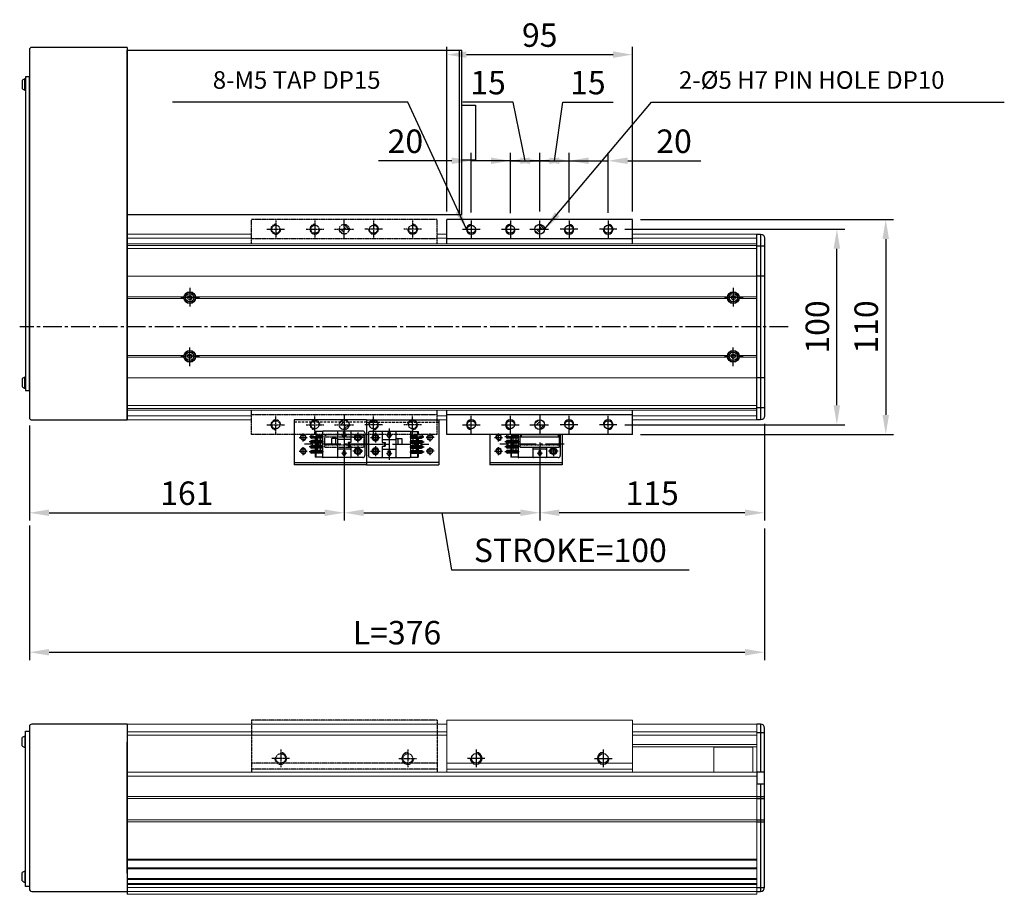
# Model space of a CAD drawing. Units: millimetres. Extents: x 10 to 6210, y 10 to 1395.
# Drawn here: x 4942 to 5446, y 697 to 1144 of the extents above; entities that cross this region are included whole.
import ezdxf

# ---------------------------------------------------------------- set-up
doc = ezdxf.new("R2010")
doc.units = ezdxf.units.MM
doc.header["$LTSCALE"] = 0.5
doc.header["$PDSIZE"] = -1
for name, pattern in [('CENTER2', [28.575, 19.05, -3.175, 3.175, -3.175]), ('HIDDEN', [0.375, 0.25, -0.125]), ('PHANTOM', [2.5, 1.25, -0.25, 0.25, -0.25, 0.25, -0.25])]:
    doc.linetypes.add(name, pattern=pattern)
for name, color, linetype in [('1', 3, 'CENTER2'), ('2', 5, 'HIDDEN'), ('3', 6, 'PHANTOM'), ('4', 1, 'Continuous'), ('HIDDENLINE', 5, 'HIDDEN'), ('RD', 1, 'Continuous')]:
    doc.layers.add(name, color=color, linetype=linetype)
doc.styles.get("Standard").update_dxf_attribs({"font": 'romans.shx', "bigfont": 'whgtxt.shx'})
doc.dimstyles.new('A3', dxfattribs={"dimscale": 4, "dimtxt": 3, "dimasz": 2.5, "dimexe": 1, "dimexo": 1, "dimgap": 1, "dimtad": 1, "dimdec": 4, "dimdsep": 46, "dimtxsty": 'Standard', "dimcen": 0, "dimclrd": 4, "dimclre": 4, "dimclrt": 254, "dimazin": 2, "dimtfac": 1, "dimtdec": 4, "dimtmove": 0, "dimatfit": 3, "dimfxl": 1, "dimtolj": 1, "dimarcsym": 0})

# ---------------------------------------------------------------- blocks, each defined once
blk = doc.blocks.new('*D189')
at = {"color": 4, "lineweight": -2, "transparency": 16777216}
for p, q in [((5108.03, 927.93), (5108.03, 887.93)), ((5208.03, 927.93), (5208.03, 887.93)), ((5118.03, 891.93), (5198.03, 891.93)), ((5158.03, 891.93), (5162.83, 862.72)), ((5162.83, 862.72), (5284.54, 862.72))]:
    blk.add_line(p, q, dxfattribs=at)
at = {"color": 4, "transparency": 16777216}
for points in [[(5118.03, 893.6), (5118.03, 890.27), (5108.03, 891.93)], [(5198.03, 893.6), (5198.03, 890.27), (5208.03, 891.93)]]:
    blk.add_solid(points, dxfattribs=at)
at = {"layer": 'Defpoints', "color": 0, "transparency": 16777216}
for p in [(5108.03, 931.93), (5208.03, 931.93), (5208.03, 891.93)]:
    blk.add_point(p, dxfattribs=at)
at = {"color": 254, "transparency": 16777216, "insert": (5223.69, 872.72), "char_height": 12, "attachment_point": 5}
blk.add_mtext('\\A1;STROKE=100', dxfattribs=at)
blk = doc.blocks.new('*D190')
at = {"color": 4, "lineweight": -2, "transparency": 16777216}
for p, q in [((4947.03, 936.63), (4947.03, 887.93)), ((5108.03, 927.93), (5108.03, 887.93)), ((4957.03, 891.93), (5098.03, 891.93))]:
    blk.add_line(p, q, dxfattribs=at)
at = {"color": 4, "transparency": 16777216}
for points in [[(4957.03, 893.6), (4957.03, 890.27), (4947.03, 891.93)], [(5098.03, 893.6), (5098.03, 890.27), (5108.03, 891.93)]]:
    blk.add_solid(points, dxfattribs=at)
at = {"layer": 'Defpoints', "color": 0, "transparency": 16777216}
for p in [(4947.03, 940.63), (5108.03, 931.93), (5108.03, 891.93)]:
    blk.add_point(p, dxfattribs=at)
at = {"color": 254, "transparency": 16777216, "insert": (5027.53, 901.93), "char_height": 12, "attachment_point": 5}
blk.add_mtext('\\A1;161', dxfattribs=at)
blk = doc.blocks.new('*D191')
at = {"color": 4, "lineweight": -2, "transparency": 16777216}
for p, q in [((5323.03, 937.43), (5323.03, 887.93)), ((5208.03, 927.93), (5208.03, 887.93)), ((5313.03, 891.93), (5218.03, 891.93))]:
    blk.add_line(p, q, dxfattribs=at)
at = {"color": 4, "transparency": 16777216}
for points in [[(5218.03, 893.6), (5218.03, 890.27), (5208.03, 891.93)], [(5313.03, 893.6), (5313.03, 890.27), (5323.03, 891.93)]]:
    blk.add_solid(points, dxfattribs=at)
at = {"layer": 'Defpoints', "color": 0, "transparency": 16777216}
for p in [(5323.03, 941.43), (5208.03, 931.93), (5208.03, 891.93)]:
    blk.add_point(p, dxfattribs=at)
at = {"color": 254, "transparency": 16777216, "insert": (5265.53, 901.93), "char_height": 12, "attachment_point": 5}
blk.add_mtext('\\A1;115', dxfattribs=at)
blk = doc.blocks.new('*D192')
at = {"color": 4, "lineweight": -2, "transparency": 16777216}
for p, q in [((4947.03, 885.43), (4947.03, 816.6)), ((5323.03, 883.93), (5323.03, 816.6)), ((4957.03, 820.6), (5313.03, 820.6))]:
    blk.add_line(p, q, dxfattribs=at)
at = {"color": 4, "transparency": 16777216}
for points in [[(4957.03, 822.27), (4957.03, 818.94), (4947.03, 820.6)], [(5313.03, 822.27), (5313.03, 818.94), (5323.03, 820.6)]]:
    blk.add_solid(points, dxfattribs=at)
at = {"layer": 'Defpoints', "color": 0, "transparency": 16777216}
for p in [(4947.03, 889.43), (5323.03, 887.93), (5323.03, 820.6)]:
    blk.add_point(p, dxfattribs=at)
at = {"color": 254, "transparency": 16777216, "insert": (5135.03, 830.6), "char_height": 12, "attachment_point": 5}
blk.add_mtext('\\A1;L=376', dxfattribs=at)
blk = doc.blocks.new('*D193')
at = {"color": 4, "lineweight": -2, "transparency": 16777216}
for p, q in [((5251.53, 1036.93), (5364.03, 1036.93)), ((5360.03, 946.93), (5360.03, 1026.93)), ((5251.53, 936.93), (5364.03, 936.93))]:
    blk.add_line(p, q, dxfattribs=at)
at = {"color": 4, "transparency": 16777216}
for points in [[(5358.36, 1026.93), (5361.7, 1026.93), (5360.03, 1036.93)], [(5358.36, 946.93), (5361.7, 946.93), (5360.03, 936.93)]]:
    blk.add_solid(points, dxfattribs=at)
at = {"layer": 'Defpoints', "color": 0, "transparency": 16777216}
for p in [(5247.53, 1036.93), (5360.03, 1036.93), (5247.53, 936.93)]:
    blk.add_point(p, dxfattribs=at)
at = {"color": 254, "transparency": 16777216, "insert": (5350.03, 986.93), "char_height": 12, "attachment_point": 5, "rotation": 90}
blk.add_mtext('\\A1;100', dxfattribs=at)
blk = doc.blocks.new('*D194')
at = {"color": 4, "lineweight": -2, "transparency": 16777216}
for p, q in [((5259.53, 1041.93), (5389.03, 1041.93)), ((5385.03, 1031.93), (5385.03, 941.93)), ((5259.53, 931.93), (5389.03, 931.93))]:
    blk.add_line(p, q, dxfattribs=at)
at = {"color": 4, "transparency": 16777216}
for points in [[(5383.36, 1031.93), (5386.7, 1031.93), (5385.03, 1041.93)], [(5383.36, 941.93), (5386.7, 941.93), (5385.03, 931.93)]]:
    blk.add_solid(points, dxfattribs=at)
at = {"layer": 'Defpoints', "color": 0, "transparency": 16777216}
for p in [(5255.53, 1041.93), (5255.53, 931.93), (5385.03, 931.93)]:
    blk.add_point(p, dxfattribs=at)
at = {"color": 254, "transparency": 16777216, "insert": (5375.03, 986.93), "char_height": 12, "attachment_point": 5, "rotation": 90}
blk.add_mtext('\\A1;110', dxfattribs=at)
blk = doc.blocks.new('A$C03590C6A')
for p, q in [((0, 0), (0, 37)), ((23, 37), (0, 37)), ((1.2, 37), (1.2, 0)), ((23, 0), (23, 37)), ((23, 0), (0, 0))]:
    blk.add_line(p, q)
for centre in [(7, 32.5), (14, 32.5), (7, 4.5), (14, 4.5)]:
    blk.add_circle(centre, 1.23)
at = {"layer": '1'}
for p, q in [((4.96, 32.5), (9.04, 32.5)), ((7, 34.54), (7, 30.46)), ((11.96, 32.5), (16.04, 32.5)), ((14, 34.54), (14, 30.46)), ((7, 2.46), (7, 6.54)), ((14, 2.46), (14, 6.54)), ((4.96, 4.5), (9.04, 4.5)), ((11.96, 4.5), (16.04, 4.5))]:
    blk.add_line(p, q, dxfattribs=at)
at = {"layer": '2', "ltscale": 10}
blk.add_line((21.8, 0), (21.8, 37), dxfattribs=at)
at = {"layer": 'RD'}
for centre, start, end in [((7, 32.5), 180, 90), ((14, 32.5), 180, 90), ((7, 4.5), 270, 180), ((14, 4.5), 270, 180)]:
    blk.add_arc(centre, 1.5, start, end, dxfattribs=at)
blk = doc.blocks.new('Q34GSEFG')
for p, q in [((337.59, 210.38), (337.59, 190.18)), ((338.39, 207.89), (343.39, 207.89)), ((338.59, 211.38), (350.19, 211.38)), ((340.89, 210.39), (340.89, 205.39)), ((345.39, 207.89), (350.39, 207.89)), ((347.89, 210.39), (347.89, 205.39)), ((351.19, 210.38), (351.19, 190.18)), ((337.89, 204.38), (343.39, 204.38)), ((340.99, 200.91), (339.69, 202.11)), ((339.69, 202.11), (339.69, 201.41)), ((341.89, 204.08), (341.89, 197.73)), ((343.39, 204.38), (343.39, 202.88)), ((343.39, 203.38), (345.39, 203.38)), ((343.39, 202.88), (345.39, 202.88)), ((345.39, 204.38), (350.89, 204.38)), ((345.39, 204.38), (345.39, 202.88)), ((346.89, 204.08), (346.89, 197.73)), ((350.29, 200.91), (348.99, 202.11)), ((348.99, 202.11), (348.99, 201.41)), ((336.22, 200.91), (341.89, 200.91)), ((337.89, 197.43), (350.89, 197.43)), ((338.39, 201.41), (338.39, 200.41)), ((339.69, 201.41), (338.39, 201.41)), ((338.39, 200.41), (339.69, 200.41)), ((339.69, 199.71), (340.99, 200.91)), ((339.69, 200.41), (339.69, 199.71)), ((341.39, 197.43), (341.39, 194.43)), ((341.39, 196.43), (344.39, 196.43)), ((344.39, 197.43), (344.39, 194.43)), ((346.89, 200.91), (352.33, 200.91)), ((348.99, 201.41), (347.69, 201.41)), ((347.69, 201.41), (347.69, 200.41)), ((347.69, 200.41), (348.99, 200.41)), ((348.99, 199.71), (350.29, 200.91)), ((348.99, 200.41), (348.99, 199.71)), ((341.39, 194.43), (344.39, 194.43)), ((337.89, 189.88), (337.89, 186.08)), ((337.89, 189.88), (350.89, 189.88)), ((337.89, 186.38), (339.88, 186.38)), ((339.34, 186.38), (339.34, 184.65)), ((339.88, 189.88), (339.88, 186.38)), ((340.58, 190.38), (340.58, 183.1)), ((341.28, 189.88), (341.28, 184.38)), ((341.28, 188.68), (342.42, 188.68)), ((341.28, 187.08), (342.42, 187.08)), ((341.28, 186.38), (342.42, 186.38)), ((342.42, 189.88), (342.42, 184.38)), ((343.12, 190.38), (343.12, 183.04)), ((343.82, 189.88), (343.82, 184.38)), ((343.82, 188.68), (344.96, 188.68)), ((343.82, 187.08), (344.96, 187.08)), ((343.82, 186.38), (344.96, 186.38)), ((344.96, 189.88), (344.96, 184.38)), ((345.66, 190.38), (345.66, 183.04)), ((346.36, 189.88), (346.36, 184.38)), ((346.36, 188.68), (347.5, 188.68)), ((346.36, 187.08), (347.5, 187.08)), ((346.36, 186.38), (347.5, 186.38)), ((347.5, 189.88), (347.5, 184.38)), ((348.2, 190.38), (348.2, 183.04)), ((348.9, 189.88), (348.9, 184.38)), ((348.9, 186.38), (350.89, 186.38)), ((350.89, 189.88), (350.89, 186.08)), ((337.89, 186.08), (339.34, 186.08)), ((340.18, 184.98), (340.18, 184.48)), ((340.31, 183.68), (340.58, 183.68)), ((340.98, 184.98), (340.98, 184.48)), ((341.28, 186.08), (342.42, 186.08)), ((342.72, 184.98), (342.72, 184.48)), ((343.52, 184.98), (343.52, 184.48)), ((343.82, 186.08), (344.96, 186.08)), ((345.26, 184.98), (345.26, 184.48)), ((346.06, 184.98), (346.06, 184.48)), ((346.36, 186.08), (347.5, 186.08)), ((347.8, 184.98), (347.8, 184.48)), ((348.6, 184.98), (348.6, 184.48)), ((348.9, 186.08), (350.89, 186.08))]:
    blk.add_line(p, q)
for centre in [(340.89, 207.89), (347.89, 207.89)]:
    blk.add_circle(centre, 1.75)
for centre, radius, start, end in [((338.59, 210.38), 1, 90, 180), ((350.19, 210.38), 1, 0, 90), ((337.89, 204.08), 0.3, 90, 180), ((341.59, 204.08), 0.3, 0, 90), ((347.19, 204.08), 0.3, 90, 180), ((350.89, 204.08), 0.3, 0, 90), ((337.89, 197.73), 0.3, 180, 270), ((341.59, 197.73), 0.3, 270, 0), ((347.19, 197.73), 0.3, 180, 270), ((350.89, 197.73), 0.3, 270, 0), ((337.89, 190.18), 0.3, 180, 270), ((350.89, 190.18), 0.3, 270, 0), ((340.31, 184.65), 0.97, 180, 270), ((340.58, 184.98), 0.4, 0, 180), ((340.58, 184.48), 0.4, 180, 0), ((340.58, 184.38), 0.7, 270, 0), ((343.12, 184.38), 0.7, 180, 0), ((343.12, 184.98), 0.4, 0, 180), ((343.12, 184.48), 0.4, 180, 0), ((345.66, 184.38), 0.7, 180, 0), ((345.66, 184.98), 0.4, 0, 180), ((345.66, 184.48), 0.4, 180, 0), ((348.2, 184.38), 0.7, 180, 0), ((348.2, 184.98), 0.4, 0, 180), ((348.2, 184.48), 0.4, 180, 0)]:
    blk.add_arc(centre, radius, start, end)
for p in [(346.45, 206.9), (349.33, 208.88), (350.89, 204.38), (350.89, 197.43), (350.89, 189.88), (348.2, 183.68)]:
    blk.add_point(p)
at = {"layer": '1'}
for p, q in [((344.39, 213.46), (344.39, 180.59)), ((341.89, 200.91), (346.89, 200.91))]:
    blk.add_line(p, q, dxfattribs=at)
blk = doc.blocks.new('*D140')
at = {"color": 4, "lineweight": -2, "transparency": 16777216}
for p, q in [((5173.03, 1045.43), (5173.03, 1075.93)), ((5193.03, 1045.43), (5193.03, 1075.93)), ((5163.03, 1071.93), (5125.6, 1071.93)), ((5193.03, 1071.93), (5173.03, 1071.93)), ((5203.03, 1071.93), (5213.03, 1071.93))]:
    blk.add_line(p, q, dxfattribs=at)
at = {"color": 4, "transparency": 16777216}
for points in [[(5163.03, 1073.6), (5163.03, 1070.27), (5173.03, 1071.93)], [(5203.03, 1073.6), (5203.03, 1070.27), (5193.03, 1071.93)]]:
    blk.add_solid(points, dxfattribs=at)
at = {"layer": 'Defpoints', "color": 0, "transparency": 16777216}
for p in [(5193.03, 1071.93), (5173.03, 1041.43), (5193.03, 1041.43)]:
    blk.add_point(p, dxfattribs=at)
at = {"color": 254, "transparency": 16777216, "insert": (5139.32, 1081.93), "char_height": 12, "attachment_point": 5}
blk.add_mtext('\\A1;20', dxfattribs=at)
blk = doc.blocks.new('*D141')
at = {"color": 4, "lineweight": -2, "transparency": 16777216}
for p, q in [((5194.47, 1101.93), (5168.75, 1101.93)), ((5200.53, 1071.93), (5194.47, 1101.93)), ((5193.03, 1045.1), (5193.03, 1075.93)), ((5208.03, 1045.93), (5208.03, 1075.93)), ((5183.03, 1071.93), (5173.03, 1071.93)), ((5193.03, 1071.93), (5208.03, 1071.93)), ((5193.03, 1071.93), (5208.03, 1071.93)), ((5218.03, 1071.93), (5228.03, 1071.93))]:
    blk.add_line(p, q, dxfattribs=at)
at = {"color": 4, "transparency": 16777216}
for points in [[(5183.03, 1073.6), (5183.03, 1070.27), (5193.03, 1071.93)], [(5218.03, 1073.6), (5218.03, 1070.27), (5208.03, 1071.93)]]:
    blk.add_solid(points, dxfattribs=at)
at = {"layer": 'Defpoints', "color": 0, "transparency": 16777216}
for p in [(5208.03, 1071.93), (5193.03, 1041.1), (5208.03, 1041.93)]:
    blk.add_point(p, dxfattribs=at)
at = {"color": 254, "transparency": 16777216, "insert": (5181.61, 1111.93), "char_height": 12, "attachment_point": 5}
blk.add_mtext('\\A1;15', dxfattribs=at)
blk = doc.blocks.new('*D142')
at = {"color": 4, "lineweight": -2, "transparency": 16777216}
for p, q in [((5215.53, 1071.93), (5219.82, 1101.93)), ((5219.82, 1101.93), (5245.53, 1101.93)), ((5208.03, 1045.93), (5208.03, 1075.93)), ((5223.03, 1045.43), (5223.03, 1075.93)), ((5198.03, 1071.93), (5188.03, 1071.93)), ((5208.03, 1071.93), (5223.03, 1071.93)), ((5208.03, 1071.93), (5223.03, 1071.93)), ((5233.03, 1071.93), (5243.03, 1071.93))]:
    blk.add_line(p, q, dxfattribs=at)
at = {"color": 4, "transparency": 16777216}
for points in [[(5198.03, 1073.6), (5198.03, 1070.27), (5208.03, 1071.93)], [(5233.03, 1073.6), (5233.03, 1070.27), (5223.03, 1071.93)]]:
    blk.add_solid(points, dxfattribs=at)
at = {"layer": 'Defpoints', "color": 0, "transparency": 16777216}
for p in [(5223.03, 1071.93), (5208.03, 1041.93), (5223.03, 1041.43)]:
    blk.add_point(p, dxfattribs=at)
at = {"color": 254, "transparency": 16777216, "insert": (5232.67, 1111.93), "char_height": 12, "attachment_point": 5}
blk.add_mtext('\\A1;15', dxfattribs=at)
blk = doc.blocks.new('*D143')
at = {"color": 4, "lineweight": -2, "transparency": 16777216}
for p, q in [((5223.03, 1045.43), (5223.03, 1075.93)), ((5243.03, 1045.32), (5243.03, 1075.93)), ((5213.03, 1071.93), (5203.03, 1071.93)), ((5223.03, 1071.93), (5243.03, 1071.93)), ((5253.03, 1071.93), (5290.46, 1071.93))]:
    blk.add_line(p, q, dxfattribs=at)
at = {"color": 4, "transparency": 16777216}
for points in [[(5213.03, 1073.6), (5213.03, 1070.27), (5223.03, 1071.93)], [(5253.03, 1073.6), (5253.03, 1070.27), (5243.03, 1071.93)]]:
    blk.add_solid(points, dxfattribs=at)
at = {"layer": 'Defpoints', "color": 0, "transparency": 16777216}
for p in [(5243.03, 1071.93), (5223.03, 1041.43), (5243.03, 1041.32)]:
    blk.add_point(p, dxfattribs=at)
at = {"color": 254, "transparency": 16777216, "insert": (5276.74, 1081.93), "char_height": 12, "attachment_point": 5}
blk.add_mtext('\\A1;20', dxfattribs=at)
blk = doc.blocks.new('*D144')
at = {"color": 4, "lineweight": -2, "transparency": 16777216}
for p, q in [((5160.53, 1045.93), (5160.53, 1130.21)), ((5255.53, 1045.93), (5255.53, 1130.21)), ((5170.53, 1126.21), (5245.53, 1126.21))]:
    blk.add_line(p, q, dxfattribs=at)
at = {"color": 4, "transparency": 16777216}
for points in [[(5170.53, 1127.87), (5170.53, 1124.54), (5160.53, 1126.21)], [(5245.53, 1127.87), (5245.53, 1124.54), (5255.53, 1126.21)]]:
    blk.add_solid(points, dxfattribs=at)
at = {"layer": 'Defpoints', "color": 0, "transparency": 16777216}
for p in [(5255.53, 1126.21), (5160.53, 1041.93), (5255.53, 1041.93)]:
    blk.add_point(p, dxfattribs=at)
at = {"color": 254, "transparency": 16777216, "insert": (5208.03, 1136.21), "char_height": 12, "attachment_point": 5}
blk.add_mtext('\\A1;95', dxfattribs=at)

msp = doc.modelspace()

# ---------------------------------------------------------------- hatches: boundary and pattern name
at = {"layer": '3'}
h = msp.add_hatch(dxfattribs=at)
h.set_pattern_fill('ANSI31', color=256, scale=0.3, style=0)
h.set_pattern_definition([(135, (5807.1327, 183.9088), (0.6735192, 0.6735192), [])])
h.paths.add_polyline_path([(5110.53013, 1036.9327, 0.414213562), (5108.03013, 1039.4327), (5108.03013, 1036.9327)])
h.paths.add_polyline_path([(5108.03013, 1036.9327), (5105.53013, 1036.9327, 0.414213562), (5108.03013, 1034.4327)])
h = msp.add_hatch(dxfattribs=at)
h.set_pattern_fill('ANSI31', color=256, scale=0.3, style=0)
h.set_pattern_definition([(225, (5807.1327, 1789.9566), (0.6735192, -0.6735192), [])])
h.paths.add_polyline_path([(5108.03013, 936.93269), (5108.03013, 934.43269, 0.414213562), (5110.53013, 936.93269)])
h.paths.add_polyline_path([(5108.03013, 939.43269, 0.414213562), (5105.53013, 936.93269), (5108.03013, 936.93269)])
at = {"layer": '4'}
h = msp.add_hatch(dxfattribs=at)
h.set_pattern_fill('ANSI31', color=256, scale=0.3, style=0)
h.set_pattern_definition([(135, (5907.1327, 183.9088), (0.6735192, 0.6735192), [])])
h.paths.add_polyline_path([(5210.53013, 1036.9327, 0.414213562), (5208.03013, 1039.4327), (5208.03013, 1036.9327)])
h.paths.add_polyline_path([(5208.03013, 1036.9327), (5205.53013, 1036.9327, 0.414213562), (5208.03013, 1034.4327)])
h = msp.add_hatch(dxfattribs=at)
h.set_pattern_fill('ANSI31', color=256, scale=0.3, style=0)
h.set_pattern_definition([(225, (5907.1327, 1789.9566), (0.6735192, -0.6735192), [])])
h.paths.add_polyline_path([(5208.03013, 936.93269), (5208.03013, 934.43269, 0.414213562), (5210.53013, 936.93269)])
h.paths.add_polyline_path([(5208.03013, 939.43269, 0.414213562), (5205.53013, 936.93269), (5208.03013, 936.93269)])

# ---------------------------------------------------------------- linework, layer by layer
for p, q in [((4947.03012, 1128.73271), (4947.03012, 940.63271)), ((4997.03012, 1129.93271), (4948.23012, 1129.93271)), ((4997.03012, 1129.93271), (4997.03012, 939.43271)), ((4997.03012, 940.93271), (4997.03012, 1128.43271)), ((4997.03012, 1128.4327), (5167.03012, 1128.4327)), ((4997.03012, 1044.4327), (4997.03012, 1128.4327)), ((5167.03012, 1128.4327), (5168.23012, 1128.4327)), ((5167.03012, 1044.4327), (5167.03012, 1128.4327)), ((5168.23012, 1044.4327), (5168.23012, 1128.4327)), ((4944.68012, 1108.08275), (4944.68012, 1113.78275)), ((4944.68012, 1113.78275), (4945.03012, 1113.78275)), ((4945.03012, 1113.78275), (4945.03012, 1108.08275)), ((4943.38012, 1113.04282), (4943.38012, 1108.82268)), ((4945.03012, 1108.08275), (4944.68012, 1108.08275)), ((5168.23012, 1100.4327), (5175.23012, 1100.4327)), ((5175.23012, 1100.4327), (5175.23012, 1072.4327)), ((5168.23012, 1072.4327), (5175.23012, 1072.4327)), ((4997.03012, 1044.4327), (5168.23012, 1044.4327)), ((5255.53013, 1041.9327), (5160.53013, 1041.9327)), ((5160.53013, 1031.93271), (5160.53013, 1041.9327)), ((5255.53013, 1031.93271), (5255.53013, 1041.9327)), ((4997.03012, 939.43271), (4997.03012, 1036.4327)), ((5321.03013, 1034.43271), (5321.03013, 939.4327)), ((5255.53013, 1031.93271), (5160.53013, 1031.93271)), ((5255.53013, 1031.93271), (5160.53013, 1031.93271)), ((5160.53013, 1029.43271), (5160.53013, 1031.93271)), ((5255.53013, 1029.43271), (5255.53013, 1031.93271)), ((5323.03013, 1028.24018), (5319.03013, 1028.24018)), ((5323.03013, 1012.9327), (5319.03013, 1012.9327)), ((5027.8754, 1001.93269), (5028.45272, 1002.93269)), ((5028.45272, 1002.93269), (5029.60752, 1002.93269)), ((5029.60752, 1002.93269), (5030.18484, 1001.93269)), ((5305.87541, 1001.93269), (5306.45273, 1002.93269)), ((5306.45273, 1002.93269), (5307.60753, 1002.93269)), ((5307.60753, 1002.93269), (5308.18485, 1001.93269)), ((5028.45272, 1000.93269), (5027.8754, 1001.93269)), ((5029.60752, 1000.93269), (5028.45272, 1000.93269)), ((5030.18484, 1001.93269), (5029.60752, 1000.93269)), ((5306.45273, 1000.93269), (5305.87541, 1001.93269)), ((5307.60753, 1000.93269), (5306.45273, 1000.93269)), ((5308.18485, 1001.93269), (5307.60753, 1000.93269)), ((5027.8754, 971.93269), (5028.45272, 972.93269)), ((5028.45272, 972.93269), (5029.60752, 972.93269)), ((5029.60752, 972.93269), (5030.18484, 971.93269)), ((5305.87541, 971.93269), (5306.45273, 972.93269)), ((5306.45273, 972.93269), (5307.60753, 972.93269)), ((5307.60753, 972.93269), (5308.18485, 971.93269)), ((5028.45272, 970.93269), (5027.8754, 971.93269)), ((5029.60752, 970.93269), (5028.45272, 970.93269)), ((5030.18484, 971.93269), (5029.60752, 970.93269)), ((5306.45273, 970.93269), (5305.87541, 971.93269)), ((5307.60753, 970.93269), (5306.45273, 970.93269)), ((5308.18485, 971.93269), (5307.60753, 970.93269)), ((4943.38012, 960.54282), (4943.38012, 956.32268)), ((4944.68012, 955.58275), (4944.68012, 961.28275)), ((4944.68012, 961.28275), (4945.03012, 961.28275)), ((4945.03012, 961.28275), (4945.03012, 955.58275)), ((5323.03013, 960.9327), (5319.03013, 960.9327)), ((4945.03012, 955.58275), (4944.68012, 955.58275)), ((5160.53013, 941.93269), (5160.53013, 944.4327)), ((5255.53013, 941.93269), (5160.53013, 941.93269)), ((5160.53013, 931.93269), (5160.53013, 941.93269)), ((5255.53013, 941.93269), (5255.53013, 944.4327)), ((5255.53013, 931.93269), (5255.53013, 941.93269)), ((5323.03013, 945.62523), (5319.03013, 945.62523)), ((4948.23012, 939.43271), (4997.03012, 939.43271)), ((5098.03013, 931.93269), (5118.03013, 931.93269)), ((5255.53013, 931.93269), (5160.53013, 931.93269)), ((5182.50111, 931.93269), (5182.50111, 916.43268)), ((5193.49611, 931.93269), (5193.49611, 931.44268)), ((5196.99611, 931.93269), (5196.99611, 920.43268)), ((5198.03013, 931.93269), (5218.03013, 931.93269)), ((5198.03013, 931.93269), (5198.03013, 930.73269)), ((5198.53013, 931.93269), (5198.53013, 930.73269)), ((5217.53013, 931.93269), (5217.53013, 930.73269)), ((5218.03013, 931.93269), (5218.03013, 930.73269)), ((5218.4961, 931.93269), (5218.4961, 921.13268)), ((5219.50111, 931.93269), (5219.50111, 916.43268)), ((5197.49611, 928.20268), (5190.15638, 928.20268)), ((5197.49611, 930.74268), (5190.21315, 930.74268)), ((5190.79611, 931.01268), (5190.79611, 930.74268)), ((5196.99611, 930.04268), (5191.49611, 930.04268)), ((5196.99611, 928.90268), (5191.49611, 928.90268)), ((5196.99611, 927.50268), (5191.49611, 927.50268)), ((5192.09611, 931.14268), (5191.59611, 931.14268)), ((5192.09611, 930.34268), (5191.59611, 930.34268)), ((5192.09611, 928.60268), (5191.59611, 928.60268)), ((5192.09611, 927.80268), (5191.59611, 927.80268)), ((5193.19611, 930.04268), (5193.19611, 928.90268)), ((5193.19611, 927.50268), (5193.19611, 926.36268)), ((5196.99611, 931.44268), (5193.49611, 931.44268)), ((5193.49611, 930.04268), (5193.49611, 928.90268)), ((5193.49611, 927.50268), (5193.49611, 926.36268)), ((5194.19611, 930.04268), (5194.19611, 928.90268)), ((5194.19611, 927.50268), (5194.19611, 926.36268)), ((5195.79611, 930.04268), (5195.79611, 928.90268)), ((5195.79611, 927.50268), (5195.79611, 926.36268)), ((5198.03013, 925.43269), (5198.03013, 930.73269)), ((5198.03013, 930.73269), (5218.03013, 930.73269)), ((5218.03013, 930.73269), (5218.03013, 925.43269)), ((5197.49611, 925.66268), (5190.15638, 925.66268)), ((5197.49611, 923.12268), (5190.15638, 923.12268)), ((5196.99611, 926.36268), (5191.49611, 926.36268)), ((5196.99611, 924.96268), (5191.49611, 924.96268)), ((5196.99611, 923.82268), (5191.49611, 923.82268)), ((5196.99611, 922.42268), (5191.49611, 922.42268)), ((5192.09611, 926.06268), (5191.59611, 926.06268)), ((5192.09611, 925.26268), (5191.59611, 925.26268)), ((5192.09611, 923.52268), (5191.59611, 923.52268)), ((5192.09611, 922.72268), (5191.59611, 922.72268)), ((5193.19611, 924.96268), (5193.19611, 923.82268)), ((5193.19611, 922.42268), (5193.19611, 920.43268)), ((5193.49611, 924.96268), (5193.49611, 923.82268)), ((5193.49611, 922.42268), (5193.49611, 920.43268)), ((5194.19611, 924.96268), (5194.19611, 923.82268)), ((5195.79611, 924.96268), (5195.79611, 923.82268)), ((5198.03013, 925.43269), (5218.03013, 925.43269)), ((5204.54611, 925.43269), (5204.54611, 920.43268)), ((5211.19611, 924.43268), (5204.84611, 924.43268)), ((5206.8211, 922.33267), (5208.0211, 921.03267)), ((5207.52111, 922.33268), (5206.82111, 922.33268)), ((5208.52111, 923.63268), (5207.52111, 923.63268)), ((5207.52111, 923.63268), (5207.52111, 922.33268)), ((5208.0211, 921.03268), (5209.2211, 922.33268)), ((5208.02111, 924.43268), (5208.02111, 918.99189)), ((5208.52111, 922.33268), (5208.52111, 923.63268)), ((5209.2211, 922.33268), (5208.52111, 922.33268)), ((5211.4961, 925.43269), (5211.4961, 920.43268)), ((5182.50111, 917.63268), (5219.50111, 917.63268)), ((5196.99611, 920.43268), (5193.19611, 920.43268)), ((5217.4961, 920.13268), (5197.29611, 920.13268)), ((5219.50111, 916.43268), (5182.50111, 916.43268)), ((4947.03012, 782.60937), (4947.03012, 699.50937)), ((4997.03012, 783.80937), (4948.23012, 783.80937)), ((4997.03012, 783.80937), (4997.03012, 696.80937)), ((4997.03012, 783.80937), (4997.03012, 698.30937)), ((4997.03012, 782.30938), (4997.03012, 699.8094)), ((5321.03013, 783.80937), (5319.03013, 783.80937)), ((5321.03013, 783.80937), (5321.03013, 759.30937)), ((5323.03013, 700.30936), (5323.03013, 781.80937)), ((4943.38012, 772.6993), (4943.38012, 776.91944)), ((4945.03012, 777.65937), (4944.68012, 777.65937)), ((4944.68012, 777.65937), (4944.68012, 771.95937)), ((4945.03012, 771.95937), (4945.03012, 777.65937)), ((5319.03013, 779.56423), (5323.03013, 779.56423)), ((4944.68012, 771.95937), (4945.03012, 771.95937)), ((4997.03012, 707.55939), (4997.03012, 774.55939)), ((5297.03013, 772.30937), (5317.03013, 772.30937)), ((5323.03013, 759.30937), (5319.03013, 759.30937)), ((5319.03013, 759.30937), (5319.03013, 753.30937)), ((5319.03013, 759.30937), (5319.03013, 759.30937)), ((5319.03013, 753.30937), (5323.03013, 753.30937)), ((5321.03013, 753.30937), (5321.03013, 698.30936)), ((5319.03013, 746.80936), (5323.03013, 746.80936)), ((5319.03013, 745.80937), (5323.03013, 745.80937)), ((5319.03013, 734.80937), (5323.03013, 734.80937)), ((5319.03013, 733.80937), (5323.03013, 733.80937)), ((4943.38012, 703.6993), (4943.38012, 707.91944)), ((4945.03012, 708.65937), (4944.68012, 708.65937)), ((4944.68012, 708.65937), (4944.68012, 702.95937)), ((4945.03012, 702.95937), (4945.03012, 708.65937)), ((4944.68012, 702.95937), (4945.03012, 702.95937)), ((5319.03013, 700.30936), (5323.03013, 700.30936)), ((4948.23012, 698.30937), (4997.03012, 698.30937)), ((5319.03013, 698.30936), (5321.03013, 698.30936))]:
    msp.add_line(p, q)
at = {"color": 7, "linetype": 'Continuous', "lineweight": 15}
for p, q in [((5060.53013, 1034.43271), (4997.03013, 1034.43271)), ((5160.53013, 1034.43271), (5155.53013, 1034.43271)), ((5319.03013, 1034.43271), (5255.53013, 1034.43271)), ((5060.53013, 1032.43271), (4997.03013, 1032.43271)), ((5062.53013, 1029.43271), (4997.03013, 1029.43271)), ((4997.03013, 1029.4175), (5319.03013, 1029.41751)), ((4997.03013, 1028.57532), (5319.03013, 1028.57533)), ((5319.03013, 1029.43271), (5153.03013, 1029.43271)), ((5160.53013, 1032.43271), (5155.53013, 1032.43271)), ((5319.03013, 1032.43271), (5255.53013, 1032.43271)), ((4997.03013, 1027.14396), (5319.03013, 1027.14397)), ((4997.03013, 1012.93269), (5319.03013, 1012.9327)), ((4997.03013, 1002.43269), (5026.07208, 1002.43269)), ((5031.98816, 1002.43269), (5304.07209, 1002.4327)), ((5309.98817, 1002.4327), (5319.03013, 1002.4327)), ((4997.03013, 1001.43269), (5026.07208, 1001.43269)), ((5031.98816, 1001.43269), (5304.07209, 1001.4327)), ((5309.98817, 1001.4327), (5319.03013, 1001.4327)), ((4997.03013, 972.43269), (5026.07208, 972.43269)), ((5031.98816, 972.43269), (5304.07209, 972.4327)), ((5309.98817, 972.4327), (5319.03013, 972.4327)), ((4997.03013, 971.43269), (5026.07208, 971.43269)), ((5031.98816, 971.43269), (5304.07209, 971.43269)), ((5309.98817, 971.43269), (5319.03013, 971.43269)), ((4997.03013, 960.93269), (5319.03013, 960.9327)), ((4997.03013, 946.72142), (5319.03013, 946.72143)), ((4997.03013, 945.29006), (5319.03013, 945.29007)), ((4997.03013, 944.44788), (5319.03013, 944.44789)), ((5062.53013, 944.4327), (4997.03013, 944.4327)), ((5319.03013, 944.4327), (5153.03013, 944.4327)), ((5060.53013, 941.4327), (4997.03013, 941.4327)), ((5060.53013, 939.4327), (4997.03013, 939.4327)), ((5160.53013, 941.4327), (5155.53013, 941.4327)), ((5160.53013, 939.4327), (5155.53013, 939.4327)), ((5319.03013, 941.4327), (5255.53013, 941.4327)), ((5319.03013, 939.4327), (5255.53013, 939.4327)), ((5160.53013, 785.80937), (5160.53013, 763.80937)), ((5255.53013, 785.80937), (5160.53013, 785.80937)), ((5255.53013, 785.80937), (5255.53013, 763.80937)), ((4997.03012, 783.80937), (5160.53013, 783.80937)), ((5255.53013, 783.80937), (5319.03013, 783.80937)), ((5319.03013, 783.80937), (5319.03013, 779.9573)), ((4997.03012, 779.83817), (5160.53013, 779.83817)), ((4997.03012, 778.25926), (5160.53013, 778.25926)), ((5255.53013, 779.83817), (5319.03013, 779.83817)), ((5255.53013, 778.25926), (5319.03013, 778.25926)), ((5319.03013, 779.9573), (5319.03013, 778.61189)), ((5319.03013, 759.64069), (5319.03013, 778.61189)), ((5255.53013, 773.48302), (5319.03013, 773.48302)), ((5255.53013, 772.30937), (5319.03013, 772.30937)), ((5297.03013, 759.30937), (5297.03013, 772.30937)), ((5317.03013, 759.30937), (5317.03013, 772.30937)), ((5173.87182, 763.80937), (5160.53013, 763.80937)), ((5160.53013, 763.80937), (5160.53013, 760.80937)), ((5255.53013, 760.80937), (5160.53013, 760.80937)), ((5160.53013, 760.80937), (5160.53013, 759.30937)), ((5238.87182, 763.80937), (5177.18844, 763.80937)), ((5255.53013, 763.80937), (5242.18844, 763.80937)), ((5319.03013, 759.30937), (4997.03012, 759.30937)), ((5319.03013, 757.30937), (4997.03012, 757.30937)), ((5319.03013, 759.64069), (5319.03013, 758.95944)), ((5319.03013, 746.80937), (5319.03013, 758.95944)), ((5319.03013, 757.30937), (5319.03013, 746.80937)), ((5319.03013, 746.80937), (4997.03012, 746.80937)), ((5319.03013, 745.80937), (4997.03012, 745.80937)), ((5319.03013, 746.80937), (5319.03013, 745.80937)), ((5319.03013, 746.80937), (5319.03013, 745.80937)), ((5319.03013, 745.80937), (5319.03013, 734.80937)), ((5319.03013, 745.80937), (5319.03013, 734.80937)), ((5319.03013, 734.80937), (4997.03012, 734.80937)), ((5319.03013, 733.80937), (4997.03012, 733.80937)), ((5319.03013, 734.80937), (5319.03013, 733.80937)), ((5319.03013, 734.80937), (5319.03013, 733.80937)), ((5319.03013, 699.80937), (5319.03013, 733.80937)), ((5319.03013, 733.80937), (5319.03013, 714.80937)), ((5319.03013, 714.80937), (4997.03012, 714.80937)), ((5319.03013, 714.30937), (4997.03012, 714.30937)), ((5319.03013, 710.30937), (4997.03012, 710.30937)), ((5319.03013, 709.80937), (4997.03012, 709.80937)), ((5319.03013, 709.80937), (5319.03013, 704.80937)), ((5319.03013, 704.80937), (4997.03012, 704.80938)), ((5319.03013, 704.30937), (4997.03012, 704.30938)), ((5319.03013, 704.30937), (4997.03012, 704.30937)), ((5319.03013, 702.30937), (4997.03012, 702.30937)), ((5319.03013, 701.80937), (4997.03012, 701.80937)), ((5319.03013, 700.30937), (4997.03012, 700.30937)), ((5319.03013, 701.80937), (5319.03013, 700.30937)), ((5319.03013, 698.30937), (4997.03012, 698.30937)), ((5319.03013, 696.80937), (4997.03012, 696.80937)), ((5319.03013, 699.80937), (5319.03013, 698.30937)), ((5319.03013, 698.30937), (5319.03013, 696.80937))]:
    msp.add_line(p, q, dxfattribs=at)
at = {"linetype": 'Continuous', "lineweight": 15}
for p, q in [((5255.53013, 763.80937), (5255.53013, 760.80937)), ((5255.53013, 760.80937), (5255.53013, 759.30937))]:
    msp.add_line(p, q, dxfattribs=at)
for points in [[(4947.03012, 954.43275), (4947.03012, 1114.93275), (4945.03012, 1114.93275), (4945.03012, 954.43275)], [(4945.03012, 780.30937), (4947.03012, 780.30937), (4947.03012, 700.80937), (4945.03012, 700.80937)]]:
    msp.add_lwpolyline(points, close=True)
msp.add_lwpolyline([(5319.03013, 1034.43271), (5321.03013, 1034.43271, -0.414213562), (5323.03013, 1032.43271), (5323.03013, 941.4327, -0.414213562), (5321.03013, 939.4327), (5319.03013, 939.4327)], format="xyb", close=True)
at = {"flags": 128}
for points in [[(5160.53013, 1031.93271), (5160.53013, 1031.93271)], [(5255.53013, 1031.93271), (5255.53013, 1031.93271)]]:
    msp.add_lwpolyline(points, dxfattribs=at)
for centre, radius in [((5173.03013, 1036.9327), 2.06699), ((5193.03013, 1036.9327), 2.06699), ((5208.03013, 1036.9327), 2.5), ((5223.03013, 1036.9327), 2.06699), ((5243.03013, 1036.9327), 2.06699), ((5029.03012, 1001.93269), 3), ((5029.03012, 1001.93269), 2.85), ((5029.03012, 1001.93269), 2.11007), ((5307.03013, 1001.93269), 3), ((5307.03013, 1001.93269), 2.85), ((5307.03013, 1001.93269), 2.11007), ((5029.03012, 971.93269), 3), ((5029.03012, 971.93269), 2.85), ((5029.03012, 971.93269), 2.11007), ((5307.03013, 971.93269), 3), ((5307.03013, 971.93269), 2.85), ((5307.03013, 971.93269), 2.11007), ((5173.03013, 936.93269), 2.06699), ((5193.03013, 936.93269), 2.06699), ((5208.03013, 936.93269), 2.5), ((5223.03013, 936.93269), 2.06699), ((5243.03013, 936.93269), 2.06699), ((5187.00111, 930.43268), 1.22937), ((5187.00111, 923.43268), 1.22937), ((5215.00111, 923.43268), 1.75), ((5215.00111, 923.43268), 1.22937), ((5175.53013, 766.30937), 2.45873), ((5240.53013, 766.30937), 2.45873)]:
    msp.add_circle(centre, radius)
for centre, radius, start, end in [((4948.23012, 1128.73271), 1.2, 90, 180), ((4945.4417, 1110.93275), 2.95, 104.9610178, 134.3339922), ((4945.4417, 1110.93275), 2.95, 225.6660078, 255.0389822), ((4945.4417, 958.43275), 2.95, 104.9610178, 134.3339922), ((4945.4417, 958.43275), 2.95, 225.6660078, 255.0389822), ((4948.23012, 940.63271), 1.2, 180, 270), ((5191.76611, 931.01268), 0.97, 108.4753917, 180), ((5191.49611, 930.74268), 0.7, 180, 270), ((5191.49611, 928.20268), 0.7, 89.99999, 270.00001), ((5191.59611, 930.74268), 0.4, 89.99999, 270.00001), ((5191.59611, 928.20268), 0.4, 89.99999, 270.00001), ((5192.09611, 930.74268), 0.4, 270, 90.00001), ((5192.09611, 928.20268), 0.4, 270, 90.00001), ((5191.49611, 925.66268), 0.7, 89.99999, 270.00001), ((5191.49611, 923.12268), 0.7, 89.99999, 270.00001), ((5191.59611, 925.66268), 0.4, 89.99999, 270.00001), ((5191.59611, 923.12268), 0.4, 89.99999, 270.00001), ((5192.09611, 925.66268), 0.4, 270, 90.00001), ((5192.09611, 923.12268), 0.4, 270, 90.00001), ((5204.84611, 924.13268), 0.3, 89.99999, 180), ((5211.19611, 924.13268), 0.3, 0.000003, 90.00001), ((5197.29611, 920.43268), 0.3, 180, 270), ((5204.84611, 920.43268), 0.3, 180, 270), ((5211.19611, 920.43268), 0.3, 270, 0.000003), ((5217.4961, 921.13268), 1, 270, 0.000003), ((4948.23012, 782.60937), 1.2, 90, 180), ((5321.03013, 781.80937), 2, 0, 90), ((4945.4417, 774.80937), 2.95, 104.9610178, 134.3339922), ((4945.4417, 774.80937), 2.95, 225.6660078, 255.0389822), ((4945.4417, 705.80937), 2.95, 104.9610178, 134.3339922), ((4945.4417, 705.80937), 2.95, 225.6660078, 255.0389822), ((5321.03013, 700.30936), 2, 270, 0), ((4948.23012, 699.50937), 1.2, 180, 270)]:
    msp.add_arc(centre, radius, start, end)
at = {"color": 7, "linetype": 'Continuous', "lineweight": 15}
for points in [[(5319.03013, 1029.4327), (4997.03013, 1029.43269)], [(4997.03013, 944.43269), (5319.03013, 944.4327)]]:
    msp.add_open_spline(points, degree=1, dxfattribs=at)
for p in [(5190.79611, 923.12268), (5214.01123, 924.87582), (5215.99098, 921.98954), (5196.99611, 920.43268), (5204.54611, 920.43268), (5211.4961, 920.43268)]:
    msp.add_point(p)
at = {"layer": '1'}
for p, q in [((5173.03013, 1041.4327), (5173.03013, 1032.4327)), ((5193.03013, 1041.4327), (5193.03013, 1032.4327)), ((5208.03013, 1031.9327), (5208.03013, 1041.9327)), ((5223.03013, 1041.4327), (5223.03013, 1032.4327)), ((5243.03013, 1041.4327), (5243.03013, 1032.4327)), ((5168.53013, 1036.9327), (5177.53013, 1036.9327)), ((5188.53013, 1036.9327), (5197.53013, 1036.9327)), ((5203.03013, 1036.9327), (5213.03013, 1036.9327)), ((5227.53013, 1036.9327), (5218.53013, 1036.9327)), ((5247.53013, 1036.9327), (5238.53013, 1036.9327)), ((5029.03012, 1006.93269), (5029.03012, 996.93269)), ((5307.03013, 1006.93269), (5307.03013, 996.93269)), ((5034.03012, 1001.93269), (5024.03012, 1001.93269)), ((5312.03013, 1001.93269), (5302.03013, 1001.93269)), ((5335.03013, 986.9327), (4942.03012, 986.9327)), ((5029.03012, 966.93269), (5029.03012, 976.93269)), ((5307.03013, 966.93269), (5307.03013, 976.93269)), ((5034.03012, 971.93269), (5024.03012, 971.93269)), ((5312.03013, 971.93269), (5302.03013, 971.93269)), ((5208.03013, 941.93269), (5208.03013, 931.93269)), ((5168.53013, 936.93269), (5177.53013, 936.93269)), ((5173.03013, 932.43269), (5173.03013, 941.43269)), ((5188.53013, 936.93269), (5197.53013, 936.93269)), ((5193.03013, 932.43269), (5193.03013, 941.43269)), ((5203.03013, 936.93269), (5213.03013, 936.93269)), ((5227.53013, 936.93269), (5218.53013, 936.93269)), ((5223.03013, 932.43269), (5223.03013, 941.43269)), ((5247.53013, 936.93269), (5238.53013, 936.93269)), ((5243.03013, 932.43269), (5243.03013, 941.43269)), ((5187.00111, 928.39268), (5187.00111, 932.47268)), ((5184.96111, 930.43268), (5189.04111, 930.43268)), ((5220.57753, 926.93268), (5187.70333, 926.93268)), ((5184.96111, 923.43268), (5189.04111, 923.43268)), ((5187.00111, 921.39268), (5187.00111, 925.47268)), ((5208.02111, 925.43269), (5208.02111, 924.43268)), ((5217.50111, 923.43268), (5212.50111, 923.43268)), ((5217.04111, 923.43268), (5212.96111, 923.43268)), ((5215.00111, 921.39268), (5215.00111, 925.47268)), ((5215.00111, 925.43269), (5215.00111, 920.93268)), ((5175.53013, 770.80937), (5175.53013, 761.80937)), ((5240.53013, 770.80937), (5240.53013, 761.80937)), ((5180.03013, 766.30937), (5171.03013, 766.30937)), ((5236.03013, 766.30937), (5245.03013, 766.30937))]:
    msp.add_line(p, q, dxfattribs=at)
at = {"layer": '3'}
for p, q in [((5155.53013, 1041.9327), (5060.53013, 1041.9327)), ((5155.53013, 1041.9327), (5060.53013, 1041.9327)), ((5060.53013, 1031.93271), (5060.53013, 1041.9327)), ((5073.03013, 1041.4327), (5073.03013, 1032.4327)), ((5093.03013, 1041.4327), (5093.03013, 1032.4327)), ((5108.03013, 1031.9327), (5108.03013, 1041.9327)), ((5123.03013, 1041.4327), (5123.03013, 1032.4327)), ((5143.03013, 1041.4327), (5143.03013, 1032.4327)), ((5155.53013, 1031.93271), (5155.53013, 1041.9327)), ((5068.53013, 1036.9327), (5077.53013, 1036.9327)), ((5088.53013, 1036.9327), (5097.53013, 1036.9327)), ((5103.03013, 1036.9327), (5113.03013, 1036.9327)), ((5127.53013, 1036.9327), (5118.53013, 1036.9327)), ((5147.53013, 1036.9327), (5138.53013, 1036.9327)), ((5155.53013, 1031.93271), (5060.53013, 1031.93271)), ((5155.53013, 1031.93271), (5060.53013, 1031.93271)), ((5060.53013, 1029.43271), (5060.53013, 1031.93271)), ((5155.53013, 1029.43271), (5155.53013, 1031.93271)), ((5060.53013, 941.93269), (5060.53013, 944.4327)), ((5155.53013, 941.93269), (5060.53013, 941.93269)), ((5060.53013, 931.93269), (5060.53013, 941.93269)), ((5108.03013, 941.93269), (5108.03013, 931.93269)), ((5155.53013, 941.93269), (5155.53013, 944.4327)), ((5155.53013, 931.93269), (5155.53013, 941.93269)), ((5068.53013, 936.93269), (5077.53013, 936.93269)), ((5073.03013, 932.43269), (5073.03013, 941.43269)), ((5088.53013, 936.93269), (5097.53013, 936.93269)), ((5093.03013, 932.43269), (5093.03013, 941.43269)), ((5103.03013, 936.93269), (5113.03013, 936.93269)), ((5127.53013, 936.93269), (5118.53013, 936.93269)), ((5123.03013, 932.43269), (5123.03013, 941.43269)), ((5147.53013, 936.93269), (5138.53013, 936.93269)), ((5143.03013, 932.43269), (5143.03013, 941.43269)), ((5155.53013, 931.93269), (5060.53013, 931.93269)), ((5098.03013, 931.93269), (5098.03013, 930.73269)), ((5098.53013, 931.93269), (5098.53013, 930.73269)), ((5117.53013, 931.93269), (5117.53013, 930.73269)), ((5118.03013, 931.93269), (5118.03013, 930.73269)), ((5098.03013, 925.43269), (5098.03013, 930.73269)), ((5098.03013, 930.73269), (5118.03013, 930.73269)), ((5118.03013, 930.73269), (5118.03013, 925.43269)), ((5098.03013, 925.43269), (5118.03013, 925.43269)), ((5060.53013, 785.80937), (5060.53013, 763.80937)), ((5155.53013, 785.80937), (5060.53013, 785.80937)), ((5155.53013, 785.80937), (5155.53013, 763.80937)), ((5075.53013, 770.80937), (5075.53013, 761.80937)), ((5140.53013, 770.80937), (5140.53013, 761.80937)), ((5080.03013, 766.30937), (5071.03013, 766.30937)), ((5136.03013, 766.30937), (5145.03013, 766.30937)), ((5073.87182, 763.80937), (5060.53013, 763.80937)), ((5060.53013, 763.80937), (5060.53013, 760.80937)), ((5155.53013, 760.80937), (5060.53013, 760.80937)), ((5060.53013, 760.80937), (5060.53013, 759.30937)), ((5138.87182, 763.80937), (5077.18844, 763.80937)), ((5155.53013, 763.80937), (5142.18844, 763.80937)), ((5155.53013, 763.80937), (5155.53013, 760.80937)), ((5155.53013, 763.80937), (5155.53013, 760.80937)), ((5155.53013, 760.80937), (5155.53013, 759.30937)), ((5155.53013, 760.80937), (5155.53013, 759.30937))]:
    msp.add_line(p, q, dxfattribs=at)
at = {"layer": '3', "flags": 128}
for points in [[(5060.53013, 1031.93271), (5060.53013, 1031.93271)], [(5155.53013, 1031.93271), (5155.53013, 1031.93271)]]:
    msp.add_lwpolyline(points, dxfattribs=at)
at = {"layer": '3'}
for centre, radius in [((5073.03013, 1036.9327), 2.06699), ((5093.03013, 1036.9327), 2.06699), ((5108.03013, 1036.9327), 2.5), ((5123.03013, 1036.9327), 2.06699), ((5143.03013, 1036.9327), 2.06699), ((5073.03013, 936.93269), 2.06699), ((5093.03013, 936.93269), 2.06699), ((5108.03013, 936.93269), 2.5), ((5123.03013, 936.93269), 2.06699), ((5143.03013, 936.93269), 2.06699), ((5075.53013, 766.30937), 2.45873), ((5140.53013, 766.30937), 2.45873)]:
    msp.add_circle(centre, radius, dxfattribs=at)
for centre, radius, start, end in [((5073.03013, 1036.9327), 2.5, 90, 0), ((5093.03013, 1036.9327), 2.5, 90, 0), ((5123.03013, 1036.9327), 2.5, 180, 90), ((5143.03013, 1036.9327), 2.5, 180, 90), ((5073.03013, 936.93269), 2.5, 0, 270), ((5093.03013, 936.93269), 2.5, 0, 270), ((5123.03013, 936.93269), 2.5, 270, 180), ((5143.03013, 936.93269), 2.5, 270, 180), ((5075.53013, 766.30937), 3, 180, 90), ((5140.53013, 766.30937), 3, 90, 0)]:
    msp.add_arc(centre, radius, start, end, dxfattribs=at)
at = {"layer": 'HIDDENLINE'}
for p, q in [((5098.03013, 926.63269), (5118.03013, 926.63269)), ((5198.03013, 926.63269), (5218.03013, 926.63269))]:
    msp.add_line(p, q, dxfattribs=at)
at = {"layer": 'RD'}
for centre, radius, start, end in [((5173.03013, 1036.9327), 2.5, 90, 0), ((5193.03013, 1036.9327), 2.5, 90, 0), ((5223.03013, 1036.9327), 2.5, 180, 90), ((5243.03013, 1036.9327), 2.5, 180, 90), ((5173.03013, 936.93269), 2.5, 0, 270), ((5193.03013, 936.93269), 2.5, 0, 270), ((5223.03013, 936.93269), 2.5, 270, 180), ((5243.03013, 936.93269), 2.5, 270, 180), ((5187.00111, 930.43268), 1.5, 270, 180), ((5187.00111, 923.43268), 1.5, 270, 180), ((5215.00111, 923.43268), 1.5, 0, 270), ((5175.53013, 766.30937), 3, 180, 90), ((5240.53013, 766.30937), 3, 90, 0)]:
    msp.add_arc(centre, radius, start, end, dxfattribs=at)

# ---------------------------------------------------------------- block references
for name, p, rotation in [('A$C03590C6A', (5119.50111, 916.43268), 90), ('Q34GSEFG', (4907.11329, 1271.32161), 270)]:
    msp.add_blockref(name, p, dxfattribs=dict(rotation=rotation))
at = {"xscale": -1}
for name, p, rotation in [('A$C03590C6A', (5119.50111, 916.43268), 270), ('Q34GSEFG', (5331.88892, 1271.32161), 90)]:
    msp.add_blockref(name, p, dxfattribs=dict(at, rotation=rotation))

# ---------------------------------------------------------------- texts
at = {"color": 9, "char_height": 9}
for s, insert, attachment_point in [('2-%%C5 H7 PIN HOLE DP10', (5279.28013, 1105.93273), 7), ('8-M5 TAP DP15', (5126.61433, 1105.93273), 9)]:
    msp.add_mtext(s, dxfattribs=dict(at, insert=insert, attachment_point=attachment_point))

# ---------------------------------------------------------------- dimensions: what is measured, and where the dimension line sits
for base, p1, p2, picture, middle in [((5255.53013, 1126.20689), (5160.53013, 1041.9327), (5255.53013, 1041.9327), '*D144', (5208.03013, 1136.20689)), ((5108.03013, 891.93271), (4947.03012, 940.63273), (5108.03013, 931.93272), '*D190', (5027.53013, 901.93271)), ((5208.03013, 891.93271), (5323.03013, 941.43268), (5208.03013, 931.9327), '*D191', (5265.53013, 901.93271))]:
    dim = msp.add_linear_dim(base=base, p1=p1, p2=p2, dimstyle='A3')
    dim.commit()
    dim.dimension.update_dxf_attribs({"geometry": picture, "text_midpoint": middle})
for base, p1, p2, picture, middle in [((5208.03013, 1071.93273), (5193.03013, 1041.1029), (5208.03013, 1041.9327), '*D141', (5190.4656, 1101.93273)), ((5223.03013, 1071.93273), (5208.03013, 1041.9327), (5223.03013, 1041.4327), '*D142', (5223.81584, 1101.93273))]:
    dim = msp.add_linear_dim(base=base, p1=p1, p2=p2, dimstyle='A3', override={"dimtmove": 1})
    dim.commit()
    dim.dimension.update_dxf_attribs({"geometry": picture, "text_midpoint": middle, "dimtype": 160})
for base, p1, p2, picture, middle in [((5193.03013, 1071.93273), (5173.03013, 1041.4327), (5193.03013, 1041.4327), '*D140', (5139.31584, 1071.93273)), ((5243.03013, 1071.93273), (5223.03013, 1041.4327), (5243.03013, 1041.32277), '*D143', (5276.74441, 1071.93273))]:
    dim = msp.add_linear_dim(base=base, p1=p1, p2=p2, dimstyle='A3')
    dim.commit()
    dim.dimension.update_dxf_attribs({"geometry": picture, "text_midpoint": middle, "dimtype": 160})
for base, p1, p2, picture, middle in [((5385.03013, 931.93269), (5255.53013, 1041.9327), (5255.53013, 931.93269), '*D194', (5375.03013, 986.9327)), ((5360.03013, 1036.9327), (5247.53013, 936.93269), (5247.53013, 1036.9327), '*D193', (5350.03013, 986.93269))]:
    dim = msp.add_linear_dim(base=base, p1=p1, p2=p2, angle=90, dimstyle='A3')
    dim.commit()
    dim.dimension.update_dxf_attribs({"geometry": picture, "text_midpoint": middle})
dim = msp.add_linear_dim(base=(5208.03013, 891.93271), p1=(5108.03013, 931.93272), p2=(5208.03013, 931.9327), text='STROKE=<>', dimstyle='A3', override={"dimtmove": 1})
dim.commit()
dim.dimension.update_dxf_attribs({"geometry": '*D189', "text_midpoint": (5166.83013, 862.7194), "dimtype": 160})
dim = msp.add_linear_dim(base=(5323.03013, 820.60316), p1=(4947.03012, 889.43271), p2=(5323.03013, 887.93271), text='L=<>', dimstyle='A3')
dim.commit()
dim.dimension.update_dxf_attribs({"geometry": '*D192', "text_midpoint": (5135.03013, 830.60316)})

# ---------------------------------------------------------------- leaders
at = {"annotation_type": 0, "has_hookline": 1}
for points, hookline_direction, text_width in [([(5170.53013, 1036.9327), (5140.61433, 1101.93273), (5130.61433, 1101.93273)], 1, 106.33929), ([(5210.53013, 1036.9327), (5265.28013, 1101.93273), (5275.28013, 1101.93273)], 0, 166.39286)]:
    msp.add_leader(points, dimstyle='A3', override={"dimgap": 1, "dimtad": 1}, dxfattribs=dict(at, hookline_direction=hookline_direction, text_width=text_width))

doc.saveas('drawing.dxf')
